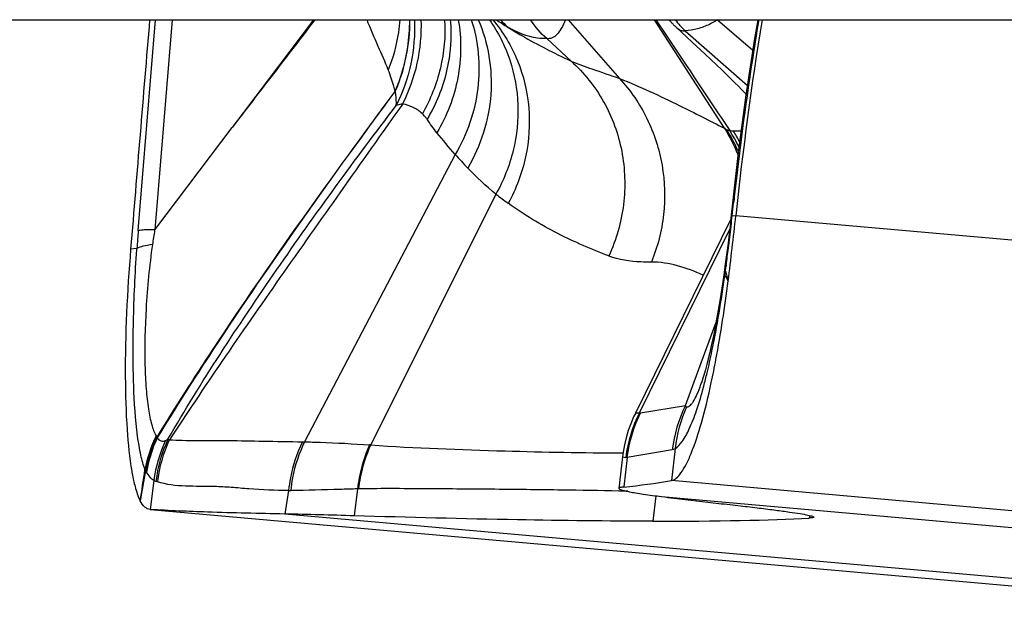
# Model space of a CAD drawing. Units: millimetres. Extents: x 0 to 841, y 0 to 594.
# Drawn here: x 309 to 312, y 76 to 78 of the extents above; entities that cross this region are included whole.
import ezdxf

# ---------------------------------------------------------------- set-up
doc = ezdxf.new("R2010")
doc.units = ezdxf.units.MM
doc.header["$LTSCALE"] = 46.255
doc.layers.add('607087453-000_CL', color=7, linetype='CONTINUOUS')
doc.layers.add('607087776-000_CL', color=7, linetype='CONTINUOUS')

msp = doc.modelspace()

# ---------------------------------------------------------------- linework, layer by layer
at = {"layer": '607087453-000_CL', "color": 9, "linetype": 'CONTINUOUS'}
for p, q in [((309.3107, 77.3688), (309.3622, 77.9972)), ((309.4121, 77.9972), (309.3608, 77.3714)), ((310.593, 77.9972), (310.7467, 77.822)), ((310.8818, 77.9493), (310.8508, 77.9972)), ((310.8553, 77.9972), (310.8858, 77.9513)), ((311.0383, 77.9968), (311.1439, 77.9067)), ((311.0593, 77.6741), (310.8818, 77.9493)), ((310.9422, 77.9642), (311.128, 77.8017)), ((310.5295, 77.9411), (310.6019, 77.8739)), ((311.1164, 77.7834), (311.124, 77.7755)), ((310.2564, 77.596), (309.8073, 76.7392)), ((310.3778, 77.4777), (310.0043, 76.7299)), ((311.0827, 77.4137), (311.0932, 77.4132)), ((312.5944, 77.2803), (311.0932, 77.4132)), ((309.3069, 77.3159), (309.2883, 77.3137)), ((309.3066, 77.3125), (309.3068, 77.3159)), ((311.0706, 77.2187), (311.0608, 77.2367)), ((310.8093, 76.8257), (310.9431, 76.8477)), ((309.364, 76.7572), (309.3649, 76.7558)), ((309.3649, 76.7558), (309.3671, 76.7534)), ((309.3995, 76.7468), (309.4037, 76.7448)), ((309.8009, 76.7393), (309.8073, 76.7392)), ((310.9038, 76.7151), (310.7698, 76.693)), ((310.9126, 76.719), (310.9014, 76.6237)), ((310.7555, 76.6949), (310.7651, 76.693)), ((310.7556, 76.7066), (310.7574, 76.7067)), ((309.3327, 76.6534), (309.3311, 76.6563)), ((309.3576, 76.6236), (309.347, 76.5375)), ((309.3681, 76.6203), (309.3638, 76.6214)), ((309.9649, 76.5989), (309.955, 76.5189)), ((312.6836, 76.4658), (310.9013, 76.6237)), ((309.7593, 76.5943), (309.7482, 76.5241)), ((309.7593, 76.5943), (309.7658, 76.5943)), ((310.8547, 76.5782), (310.8456, 76.5026)), ((310.8722, 76.5761), (312.6933, 76.4147)), ((312.7297, 76.26), (309.7482, 76.5241)), ((311.313, 76.52), (311.3121, 76.5122))]:
    msp.add_line(p, q, dxfattribs=at)
at = {"layer": '607087453-000_CL', "color": 7, "linetype": 'CONTINUOUS'}
for p, q in [((309.8337, 77.9972), (309.5909, 77.6758)), ((310.894, 77.9972), (310.895, 77.996)), ((310.895, 77.996), (310.8965, 77.9943)), ((310.8965, 77.9943), (310.8981, 77.9926)), ((310.8981, 77.9926), (310.8997, 77.9909)), ((310.8997, 77.9909), (310.9013, 77.9891)), ((310.9013, 77.9891), (310.9029, 77.9874)), ((310.9029, 77.9874), (310.9045, 77.9857)), ((310.9045, 77.9857), (310.9062, 77.9839)), ((310.9062, 77.9839), (310.908, 77.9822)), ((310.908, 77.9822), (310.9097, 77.9804)), ((310.9097, 77.9804), (310.9115, 77.9787)), ((310.9115, 77.9787), (310.9133, 77.9769)), ((310.9133, 77.9769), (310.9152, 77.9751)), ((310.9152, 77.9751), (310.9171, 77.9734)), ((310.9171, 77.9734), (310.9626, 77.9314)), ((309.3608, 77.3714), (309.5909, 77.6758)), ((311.0864, 77.4776), (311.0836, 77.4506)), ((311.0836, 77.4506), (311.08, 77.4158)), ((311.0787, 77.4034), (310.7939, 76.8244)), ((311.08, 77.4158), (311.0763, 77.3811)), ((310.8062, 76.8259), (311.0754, 77.3731)), ((311.0658, 77.2965), (311.0609, 77.2614)), ((311.0584, 77.2437), (311.0535, 77.2099)), ((311.0608, 77.2612), (311.0584, 77.2437)), ((311.0535, 77.2099), (311.0487, 77.178)), ((310.9691, 76.9184), (311.0345, 77.0958)), ((310.943, 76.8477), (310.9691, 76.9184)), ((310.9895, 76.9109), (310.9896, 76.9112)), ((310.7937, 76.824), (310.7887, 76.8136)), ((310.7554, 76.6947), (310.7442, 76.6006)), ((310.7698, 76.693), (310.7592, 76.6047)), ((309.347, 76.5375), (309.3463, 76.5375)), ((309.3463, 76.5375), (312.7362, 76.2372))]:
    msp.add_line(p, q, dxfattribs=at)
for points in [[(311.1586, 77.9972), (311.1483, 77.9356), (311.1226, 77.7658), (311.1007, 77.6021), (311.0864, 77.4776)], [(310.9626, 77.9314), (311.0015, 77.8952), (311.0193, 77.8784), (311.0359, 77.8626), (311.0515, 77.8477), (311.0657, 77.8339), (311.0788, 77.8212), (311.0906, 77.8095), (311.1011, 77.799), (311.1103, 77.7896), (311.1164, 77.7834)], [(311.0763, 77.3811), (311.0739, 77.3602), (311.0713, 77.3392), (311.0686, 77.3179), (311.0658, 77.2965)], [(311.0487, 77.178), (311.0438, 77.1482), (311.039, 77.1204), (311.0342, 77.0942), (311.0295, 77.0696), (311.0249, 77.0467), (311.0202, 77.0252), (311.0157, 77.0051), (311.0112, 76.9865), (311.0069, 76.9695), (311.0028, 76.9541), (310.9989, 76.9405), (310.9954, 76.9286), (310.9921, 76.9186), (310.9895, 76.9109)], [(310.7887, 76.8136), (310.7802, 76.7933), (310.7727, 76.7726), (310.7664, 76.7515), (310.7613, 76.7302), (310.7573, 76.7085), (310.7555, 76.695)]]:
    msp.add_lwpolyline(points, dxfattribs=at)
at = {"layer": '607087453-000_CL', "color": 9, "linetype": 'CONTINUOUS'}
for centre, radius, start, end in [((309.5893, 77.9953), 0.5321, 336.5803, 0.2014), ((309.6354, 77.9809), 0.5202, 333.1528, 1.7926), ((310.6979, 78.4502), 0.5536, 234.907, 239.0891), ((310.5737, 78.1591), 0.2439, 221.6354, 228.9514), ((311.1128, 78.1473), 0.2502, 216.9096, 227.0267), ((440.6643, 164.1526), 155.7983, 213.592849, 213.718483), ((311.1247, 77.7881), 0.1314, 240.157, 243.3922), ((310.6796, 77.4252), 0.4576, 22.9074, 32.4273), ((310.6856, 77.416), 0.4634, 25.6728, 32.791), ((311.0931, 78.4848), 0.8189, 269.4905, 271.1311), ((310.6677, 77.3959), 0.4977, 28.5097, 32.8511), ((311.2299, 78.4493), 1.2945, 221.2345, 223.6757), ((311.1371, 78.4496), 1.2333, 232.0015, 234.1398), ((315.1591, 77.024), 4.0947, 173.6471, 174.0062), ((300.3018, 78.5835), 10.8442, 353.80701, 354.00841), ((304.9025, 78.0851), 6.2166, 353.50345, 353.8001), ((313.5884, 77.0292), 4.2911, 175.4598, 176.1687), ((305.7887, 77.9843), 5.3247, 352.7955, 353.502), ((305.8657, 77.9746), 5.247, 352.2405, 352.7945), ((311.0997, 77.2478), 0.0404, 184.8661, 190.2841), ((311.0862, 77.2576), 0.0256, 171.9351, 180.2084), ((312.5536, 77.0432), 1.5053, 172.1829, 172.6163), ((311.0932, 77.2588), 0.0327, 193.323, 199.221), ((304.2204, 78.1705), 6.9038, 352.32096, 352.43495), ((313.7116, 77.9784), 2.7482, 195.4134, 196.0485), ((311.0918, 77.2719), 0.0295, 194.215, 199.161), ((311.0972, 77.2768), 0.0342, 192.2751, 197.9975), ((311.094, 77.2726), 0.0319, 199.1161, 200.2915), ((312.4036, 77.0837), 1.3512, 172.2388, 172.4358), ((311.1035, 77.2484), 0.0442, 190.2943, 195.3887), ((309.3955, 77.3312), 1.658, 345.0968, 346.5205), ((311.1681, 76.6412), 0.4063, 152.9539, 172.666), ((309.7068, 76.5895), 0.3816, 153.928, 169.9143), ((309.723, 76.5852), 0.3937, 154.703, 170.4708), ((309.7622, 76.5705), 0.4081, 154.9578, 172.5193), ((309.7662, 76.5747), 0.4051, 154.8599, 173.3849), ((309.0774, 76.6993), 0.2947, 9.985, 10.5864), ((309.7733, 76.5719), 0.4081, 154.9232, 173.1822), ((309.9762, 76.3809), 0.3502, 85.3906, 85.9081), ((266.8401, 83.1055), 42.9776, 351.24454, 351.36962), ((343.8995, 70.5379), 35.1036, 169.96726, 170.11611), ((309.467, 76.7444), 0.1623, 214.1401, 215.4178), ((309.3208, 76.6405), 0.0171, 31.1447, 35.3658), ((309.9735, 76.2836), 0.3155, 91.0165, 91.5771), ((310.5489, 67.9591), 8.6356, 88.52471, 88.7)]:
    msp.add_arc(centre, radius, start, end, dxfattribs=at)
at = {"layer": '607087453-000_CL', "color": 7, "linetype": 'CONTINUOUS'}
for centre, radius, start, end in [((321.8158, 76.2722), 10.7831, 170.79466, 173.9258), ((301.5993, 78.4217), 9.5474, 352.76098, 353.93671), ((310.5108, 79.0023), 2.4105, 275.9142, 279.3246), ((309.3229, 55.6067), 20.9217, 88.26859, 88.83512)]:
    msp.add_arc(centre, radius, start, end, dxfattribs=at)
msp.add_ellipse((289.5034, 78.444), major_axis=(22.0849, -1.8782), ratio=0.02224, start_param=-0.258185, end_param=-0.156436, dxfattribs=at)
msp.add_open_spline([(309.3449, 77.9972), (309.3258, 77.7694), (309.307, 77.5415), (309.2883, 77.3137)], degree=3, dxfattribs=at)
at = {"layer": '607087453-000_CL', "color": 9, "linetype": 'CONTINUOUS'}
for points, knots in [([(309.8373, 77.9971), (309.7967, 77.9432), (309.714, 77.8365), (309.632, 77.7293), (309.5908, 77.6758)], [0, 0, 0, 0, 0.500192, 1, 1, 1, 1]), ([(310.0568, 77.8477), (310.0481, 77.8715), (310.0253, 77.9206), (310.0037, 77.9703), (309.9933, 77.9972)], [0, 0, 0, 0, 0.467624, 1, 1, 1, 1]), ([(310.0915, 77.9972), (310.0905, 77.9845), (310.0843, 77.9336), (310.0707, 77.8836), (310.0568, 77.8477)], [0, 0, 0, 0, 0.247938, 1, 1, 1, 1]), ([(310.077, 77.7838), (310.0844, 77.8006), (310.11, 77.8689), (310.1209, 77.9426), (310.1207, 77.9972)], [0, 0, 0, 0, 0.250904, 1, 1, 1, 1]), ([(310.1347, 77.9972), (310.1366, 77.9532), (310.1296, 77.8647), (310.1004, 77.7806), (310.0805, 77.7416)], [0, 0, 0, 0, 0.501443, 1, 1, 1, 1]), ([(310.2249, 77.9972), (310.2277, 77.949), (310.2189, 77.8509), (310.1825, 77.7594), (310.1584, 77.7172)], [0, 0, 0, 0, 0.497648, 1, 1, 1, 1]), ([(310.2418, 77.9972), (310.2463, 77.9464), (310.2387, 77.842), (310.1991, 77.7452), (310.1725, 77.7009)], [0, 0, 0, 0, 0.496432, 1, 1, 1, 1]), ([(310.2657, 77.9972), (310.2755, 77.9405), (310.2743, 77.8217), (310.2318, 77.7109), (310.2019, 77.6607)], [0, 0, 0, 0, 0.496231, 1, 1, 1, 1]), ([(310.3044, 77.9973), (310.3254, 77.9324), (310.3387, 77.7902), (310.2919, 77.6558), (310.2564, 77.596)], [0, 0, 0, 0, 0.495298, 1, 1, 1, 1]), ([(310.3252, 77.9972), (310.355, 77.9283), (310.3809, 77.7718), (310.3325, 77.6215), (310.2936, 77.5554)], [0, 0, 0, 0, 0.494687, 1, 1, 1, 1]), ([(310.3584, 77.9974), (310.3842, 77.9609), (310.4255, 77.8792), (310.4497, 77.7437), (310.4352, 77.6051), (310.4006, 77.5181), (310.3778, 77.4777)], [0, 0, 0, 0, 0.245427, 0.493677, 0.745343, 1, 1, 1, 1]), ([(310.3685, 77.9973), (310.3991, 77.9609), (310.4494, 77.8774), (310.4831, 77.7347), (310.4733, 77.5868), (310.4383, 77.4933), (310.4146, 77.45)], [0, 0, 0, 0, 0.245357, 0.49354, 0.745253, 1, 1, 1, 1]), ([(310.5848, 77.9971), (310.5813, 77.9883), (310.5744, 77.9729), (310.5617, 77.9539), (310.5467, 77.9419), (310.5349, 77.9404), (310.5295, 77.9411)], [0, 0, 0, 0, 0.337624, 0.60041, 0.805831, 1, 1, 1, 1]), ([(311.0383, 77.9967), (311.0308, 77.992), (311.0119, 77.9811), (310.9796, 77.9695), (310.9546, 77.965), (310.9422, 77.9642)], [0, 0, 0, 0, 0.261972, 0.636718, 1, 1, 1, 1]), ([(311.1616, 77.9972), (311.1546, 77.9542), (311.1274, 77.7813), (311.1041, 77.6077), (311.0895, 77.4771)], [0, 0, 0, 0, 0.249018, 1, 1, 1, 1]), ([(310.4135, 77.9752), (310.4271, 77.9665), (310.4882, 77.9297), (310.5521, 77.8978), (310.6019, 77.8739)], [0, 0, 0, 0, 0.225455, 1, 1, 1, 1]), ([(310.5296, 77.9411), (310.5204, 77.9407), (310.4796, 77.9432), (310.4409, 77.9595), (310.4136, 77.9751)], [0, 0, 0, 0, 0.226247, 1, 1, 1, 1]), ([(310.9422, 77.9642), (310.9384, 77.9632), (310.9289, 77.9638), (310.9215, 77.9693), (310.9179, 77.9726)], [0, 0, 0, 0, 0.446793, 1, 1, 1, 1]), ([(310.6019, 77.8739), (310.6405, 77.8395), (310.7069, 77.7566), (310.7613, 77.6066), (310.7666, 77.4456), (310.7369, 77.3414), (310.7147, 77.2929)], [0, 0, 0, 0, 0.245679, 0.494493, 0.746358, 1, 1, 1, 1]), ([(310.6019, 77.8739), (310.6223, 77.8651), (310.6709, 77.8485), (310.7194, 77.832), (310.7467, 77.822)], [0, 0, 0, 0, 0.433183, 1, 1, 1, 1]), ([(310.0771, 77.7837), (310.076, 77.7889), (310.0706, 77.8106), (310.063, 77.8317), (310.0568, 77.8477)], [0, 0, 0, 0, 0.235437, 1, 1, 1, 1]), ([(310.7467, 77.822), (310.7794, 77.7866), (310.8349, 77.7051), (310.8801, 77.5645), (310.8847, 77.4163), (310.8602, 77.3201), (310.8415, 77.2751)], [0, 0, 0, 0, 0.247599, 0.497909, 0.749355, 1, 1, 1, 1]), ([(310.7467, 77.822), (310.8078, 77.798), (310.9125, 77.7491), (311.0151, 77.6967), (311.0593, 77.6741)], [0, 0, 0, 0, 0.569132, 1, 1, 1, 1]), ([(309.3671, 76.7534), (309.4214, 76.8415), (309.6464, 77.1928), (309.8905, 77.5314), (310.0771, 77.7834)], [0, 0, 0, 0, 0.248185, 1, 1, 1, 1]), ([(309.3677, 76.7504), (309.422, 76.8389), (309.6465, 77.1913), (309.8906, 77.5306), (310.0769, 77.7832)], [0, 0, 0, 0, 0.248644, 1, 1, 1, 1]), ([(310.0805, 77.7416), (310.0813, 77.7521), (310.0806, 77.7664), (310.0783, 77.7803), (310.0776, 77.7838)], [0, 0, 0, 0, 0.74555, 1, 1, 1, 1]), ([(309.3995, 76.7468), (309.4489, 76.8327), (309.5547, 77.003), (309.7793, 77.3365), (309.958, 77.5814), (310.0805, 77.7416)], [0, 0, 0, 0, 0.246404, 0.498395, 1, 1, 1, 1]), ([(310.0995, 77.746), (310.0375, 77.6592), (309.9159, 77.4866), (309.7351, 77.2314), (309.5638, 76.9855), (309.4553, 76.8231), (309.4037, 76.7448)], [0, 0, 0, 0, 0.262503, 0.519481, 0.76934, 1, 1, 1, 1]), ([(310.0995, 77.746), (310.0981, 77.7458), (310.0917, 77.7448), (310.0853, 77.7431), (310.0805, 77.7416)], [0, 0, 0, 0, 0.224787, 1, 1, 1, 1]), ([(310.1584, 77.7171), (310.1503, 77.7247), (310.1319, 77.7375), (310.1104, 77.744), (310.0995, 77.746)], [0, 0, 0, 0, 0.497756, 1, 1, 1, 1]), ([(310.1724, 77.7009), (310.1715, 77.7022), (310.1673, 77.7081), (310.1624, 77.7134), (310.1584, 77.7171)], [0, 0, 0, 0, 0.232583, 1, 1, 1, 1]), ([(311.0864, 77.4776), (311.0864, 77.4773), (311.088, 77.4776), (311.0888, 77.4772), (311.0895, 77.4771)], [0, 0, 0, 0, 0.254383, 1, 1, 1, 1]), ([(310.7148, 77.2932), (310.6631, 77.3132), (310.5587, 77.3574), (310.4615, 77.4165), (310.4147, 77.4503)], [0, 0, 0, 0, 0.489883, 1, 1, 1, 1]), ([(311.0836, 77.4506), (311.0836, 77.4509), (311.085, 77.4514), (311.086, 77.4515), (311.0868, 77.4516)], [0, 0, 0, 0, 0.297315, 1, 1, 1, 1]), ([(311.08, 77.4158), (311.08, 77.4156), (311.0805, 77.4144), (311.0818, 77.4141), (311.0827, 77.4137)], [0, 0, 0, 0, 0.137064, 1, 1, 1, 1]), ([(309.3608, 77.3716), (309.3505, 77.3715), (309.3338, 77.3711), (309.3171, 77.37), (309.3107, 77.3688)], [0, 0, 0, 0, 0.611636, 1, 1, 1, 1]), ([(309.3311, 76.6563), (309.3259, 76.6702), (309.3172, 76.7034), (309.3036, 76.7869), (309.2952, 76.9197), (309.2952, 77.1054), (309.3018, 77.2405), (309.3066, 77.3125)], [0, 0, 0, 0, 0.067712, 0.15532, 0.384732, 0.671866, 1, 1, 1, 1]), ([(309.3532, 77.3271), (309.3437, 77.3258), (309.3281, 77.3232), (309.3125, 77.3188), (309.3068, 77.3159)], [0, 0, 0, 0, 0.598572, 1, 1, 1, 1]), ([(309.3532, 77.327), (309.3443, 77.2638), (309.3325, 77.1443), (309.3291, 77.0004), (309.3337, 76.9004), (309.34, 76.8408), (309.3491, 76.7938), (309.3582, 76.7673), (309.364, 76.7572)], [0, 0, 0, 0, 0.333186, 0.626175, 0.750384, 0.855427, 0.938975, 1, 1, 1, 1]), ([(310.8416, 77.2751), (310.8311, 77.275), (310.7883, 77.2752), (310.7448, 77.2813), (310.7147, 77.293)], [0, 0, 0, 0, 0.244992, 1, 1, 1, 1]), ([(310.9964, 77.2361), (310.9715, 77.2472), (310.9212, 77.266), (310.8677, 77.2753), (310.8415, 77.2751)], [0, 0, 0, 0, 0.510715, 1, 1, 1, 1]), ([(311.0078, 76.9448), (311.013, 76.9663), (311.0344, 77.0629), (311.0503, 77.1606), (311.0608, 77.2367)], [0, 0, 0, 0, 0.223949, 1, 1, 1, 1]), ([(310.9125, 76.7189), (310.9208, 76.7241), (310.9372, 76.7432), (310.9577, 76.7823), (310.9788, 76.8378), (310.9913, 76.8807), (310.9977, 76.9048)], [0, 0, 0, 0, 0.142373, 0.353118, 0.639303, 1, 1, 1, 1]), ([(310.9467, 76.8434), (310.9497, 76.8426), (310.9556, 76.8454), (310.9612, 76.8515), (310.9691, 76.8626), (310.9789, 76.8826), (310.9858, 76.9005), (310.9895, 76.9109)], [0, 0, 0, 0, 0.112798, 0.197977, 0.307081, 0.601651, 1, 1, 1, 1]), ([(310.7937, 76.824), (310.7943, 76.8252), (310.7994, 76.8262), (310.8033, 76.8261), (310.8062, 76.8259)], [0, 0, 0, 0, 0.321384, 1, 1, 1, 1]), ([(309.365, 76.7558), (309.3611, 76.7476), (309.3468, 76.7147), (309.3371, 76.6798), (309.3327, 76.6533)], [0, 0, 0, 0, 0.25154, 1, 1, 1, 1]), ([(309.3676, 76.7504), (309.3638, 76.7424), (309.3496, 76.7099), (309.3399, 76.6755), (309.3354, 76.6493)], [0, 0, 0, 0, 0.251578, 1, 1, 1, 1]), ([(309.3676, 76.7504), (309.3707, 76.7468), (309.3783, 76.7404), (309.3884, 76.7416), (309.3925, 76.7432)], [0, 0, 0, 0, 0.515611, 1, 1, 1, 1]), ([(309.4037, 76.7448), (309.4165, 76.7453), (309.4437, 76.7435), (309.4864, 76.7431), (309.5323, 76.7434), (309.5983, 76.7432), (309.6881, 76.7412), (309.7618, 76.74), (309.8009, 76.7393)], [0, 0, 0, 0, 0.096627, 0.205969, 0.32236, 0.443214, 0.704452, 1, 1, 1, 1]), ([(309.8009, 76.7393), (309.7841, 76.7055), (309.7678, 76.6568), (309.7606, 76.6069), (309.7593, 76.5943)], [0, 0, 0, 0, 0.748541, 1, 1, 1, 1]), ([(309.8073, 76.7392), (309.7905, 76.7054), (309.7742, 76.6568), (309.767, 76.6069), (309.7658, 76.5943)], [0, 0, 0, 0, 0.748529, 1, 1, 1, 1]), ([(309.8073, 76.7392), (309.8227, 76.7389), (309.8874, 76.7374), (309.952, 76.7337), (310.0012, 76.7302)], [0, 0, 0, 0, 0.237915, 1, 1, 1, 1]), ([(310.0012, 76.7302), (309.9869, 76.6993), (309.9729, 76.6553), (309.9661, 76.6103), (309.9649, 76.5989)], [0, 0, 0, 0, 0.748465, 1, 1, 1, 1]), ([(310.0043, 76.7299), (309.9901, 76.6991), (309.9761, 76.6553), (309.9692, 76.6104), (309.968, 76.599)], [0, 0, 0, 0, 0.748514, 1, 1, 1, 1]), ([(310.0043, 76.7299), (310.1379, 76.7207), (310.3884, 76.712), (310.6389, 76.7062), (310.7556, 76.7066)], [0, 0, 0, 0, 0.534221, 1, 1, 1, 1]), ([(310.9126, 76.719), (310.9118, 76.7186), (310.9091, 76.717), (310.9061, 76.7158), (310.9038, 76.7152)], [0, 0, 0, 0, 0.266781, 1, 1, 1, 1]), ([(309.3576, 76.6237), (309.3532, 76.6263), (309.3452, 76.6349), (309.3386, 76.6441), (309.3354, 76.6493)], [0, 0, 0, 0, 0.456799, 1, 1, 1, 1]), ([(309.7593, 76.5943), (309.7199, 76.5944), (309.6628, 76.5972), (309.5893, 76.6033), (309.4985, 76.6095), (309.4223, 76.6026), (309.3681, 76.6203)], [0, 0, 0, 0, 0.301646, 0.436982, 0.564039, 1, 1, 1, 1]), ([(309.9649, 76.5989), (309.9474, 76.5985), (309.881, 76.5968), (309.8147, 76.5943), (309.7658, 76.5943)], [0, 0, 0, 0, 0.263665, 1, 1, 1, 1]), ([(310.7448, 76.5925), (310.6878, 76.5938), (310.5686, 76.5956), (310.3822, 76.5979), (310.1803, 76.5992), (310.0405, 76.6003), (309.968, 76.599)], [0, 0, 0, 0, 0.220296, 0.460267, 0.719887, 1, 1, 1, 1])]:
    msp.add_open_spline(points, degree=3, knots=knots, dxfattribs=at)
for points in [[(310.5295, 77.9411), (310.5109, 77.9572), (310.4945, 77.9763), (310.4814, 77.9971)], [(310.202, 77.6607), (310.1914, 77.6735), (310.1817, 77.6871), (310.1725, 77.7009)], [(310.2564, 77.596), (310.2378, 77.6172), (310.2197, 77.6388), (310.2019, 77.6607)], [(311.0593, 77.6741), (311.0755, 77.6487), (311.0891, 77.6216), (311.1, 77.5935)], [(311.0659, 77.6706), (311.0688, 77.6691), (311.0719, 77.6678), (311.0751, 77.6669)], [(311.0751, 77.6669), (311.0787, 77.6663), (311.0822, 77.666), (311.0858, 77.6659)], [(310.3778, 77.4777), (310.348, 77.5015), (310.32, 77.5278), (310.2936, 77.5554)], [(309.3599, 77.3703), (309.3575, 77.3559), (309.3553, 77.3415), (309.3532, 77.327)], [(311.0626, 77.2738), (311.0622, 77.2707), (311.0624, 77.2676), (311.0632, 77.2646)], [(311.0634, 77.2796), (311.063, 77.2763), (311.0631, 77.2728), (311.0639, 77.2695)], [(311.0596, 77.2525), (311.0593, 77.2498), (311.0592, 77.247), (311.0594, 77.2443)], [(311.0606, 77.2575), (311.0606, 77.2554), (311.0609, 77.2533), (311.0614, 77.2512)], [(310.9431, 76.8477), (310.9225, 76.8064), (310.9091, 76.7608), (310.9038, 76.715)], [(310.9467, 76.8434), (310.9287, 76.8044), (310.917, 76.7617), (310.9125, 76.7189)], [(310.9426, 76.8465), (310.9437, 76.8452), (310.9451, 76.844), (310.9467, 76.8435)], [(310.7698, 76.693), (310.7752, 76.7388), (310.7887, 76.7844), (310.8093, 76.8257)], [(310.8062, 76.8259), (310.8072, 76.8256), (310.8083, 76.8256), (310.8093, 76.8257)], [(309.3925, 76.7433), (309.3949, 76.7442), (309.3972, 76.7455), (309.3995, 76.7468)], [(310.7698, 76.693), (310.7682, 76.6928), (310.7667, 76.6927), (310.7651, 76.693)], [(309.3638, 76.6214), (309.3616, 76.6218), (309.3595, 76.6225), (309.3576, 76.6236)]]:
    msp.add_open_spline(points, degree=3, dxfattribs=at)
at = {"layer": '607087453-000_CL', "color": 7, "linetype": 'CONTINUOUS'}
for points, knots in [([(309.2883, 77.3137), (309.2779, 77.1873), (309.2691, 77.0075), (309.2753, 76.7866), (309.2845, 76.6927), (309.2916, 76.6519)], [0, 0, 0, 0, 0.573979, 0.812809, 1, 1, 1, 1]), ([(311.0202, 76.9159), (311.0251, 76.9388), (311.0452, 77.0392), (311.0606, 77.1404), (311.0706, 77.2187)], [0, 0, 0, 0, 0.229352, 1, 1, 1, 1]), ([(310.9013, 76.6237), (310.9065, 76.6245), (310.9177, 76.6311), (310.9319, 76.6481), (310.9466, 76.6733), (310.9685, 76.7228), (310.9945, 76.8044), (311.0116, 76.8756), (311.0202, 76.9159)], [0, 0, 0, 0, 0.04825, 0.115169, 0.205074, 0.319142, 0.617253, 1, 1, 1, 1]), ([(309.2916, 76.6519), (309.292, 76.6495), (309.2937, 76.6402), (309.2956, 76.631), (309.2971, 76.6243)], [0, 0, 0, 0, 0.261241, 1, 1, 1, 1]), ([(309.2971, 76.6243), (309.2984, 76.6181), (309.3035, 76.5974), (309.31, 76.5769), (309.3169, 76.5635)], [0, 0, 0, 0, 0.295621, 1, 1, 1, 1]), ([(310.7445, 76.6005), (310.7444, 76.5996), (310.7478, 76.5975), (310.7535, 76.5956), (310.7639, 76.5929), (310.7778, 76.5901), (310.7959, 76.5869), (310.8278, 76.582), (310.8537, 76.5785), (310.8722, 76.5761)], [0, 0, 0, 0, 0.021884, 0.071419, 0.150995, 0.26083, 0.400883, 0.571016, 1, 1, 1, 1]), ([(310.7593, 76.6046), (310.7556, 76.6043), (310.7508, 76.6036), (310.7459, 76.6022), (310.7445, 76.601), (310.7445, 76.6005)], [0, 0, 0, 0, 0.709908, 0.900203, 1, 1, 1, 1]), ([(310.8722, 76.5761), (310.8844, 76.5745), (310.9413, 76.5673), (310.9983, 76.5608), (311.043, 76.5559)], [0, 0, 0, 0, 0.214291, 1, 1, 1, 1]), ([(309.3463, 76.5375), (309.3406, 76.538), (309.3277, 76.5449), (309.3204, 76.5567), (309.3169, 76.5635)], [0, 0, 0, 0, 0.42826, 1, 1, 1, 1]), ([(309.7482, 76.5241), (309.6713, 76.5256), (309.5375, 76.5288), (309.4038, 76.5341), (309.347, 76.5375)], [0, 0, 0, 0, 0.57485, 1, 1, 1, 1]), ([(311.043, 76.5559), (311.0645, 76.5535), (311.1049, 76.549), (311.1616, 76.5423), (311.2103, 76.5361), (311.2507, 76.5306), (311.2824, 76.5259), (311.3034, 76.5221), (311.3154, 76.5195), (311.3213, 76.5179), (311.3245, 76.5167), (311.3263, 76.5155), (311.3263, 76.515)], [0, 0, 0, 0, 0.225644, 0.425282, 0.597003, 0.739475, 0.851582, 0.932478, 0.961023, 0.981619, 0.994367, 1, 1, 1, 1]), ([(310.8456, 76.5026), (310.7112, 76.5028), (310.4143, 76.5064), (310.1175, 76.514), (309.955, 76.5189)], [0, 0, 0, 0, 0.45262, 1, 1, 1, 1]), ([(311.3263, 76.515), (311.3262, 76.5145), (311.3248, 76.5137), (311.3202, 76.5128), (311.3156, 76.5124), (311.3121, 76.5122)], [0, 0, 0, 0, 0.090447, 0.280648, 1, 1, 1, 1])]:
    msp.add_open_spline(points, degree=3, knots=knots, dxfattribs=at)
at = {"layer": '607087776-000_CL', "color": 7, "linetype": 'CONTINUOUS'}
msp.add_line((297.4528, 77.9972), (312.5549, 77.9972), dxfattribs=at)

doc.saveas('drawing.dxf')
